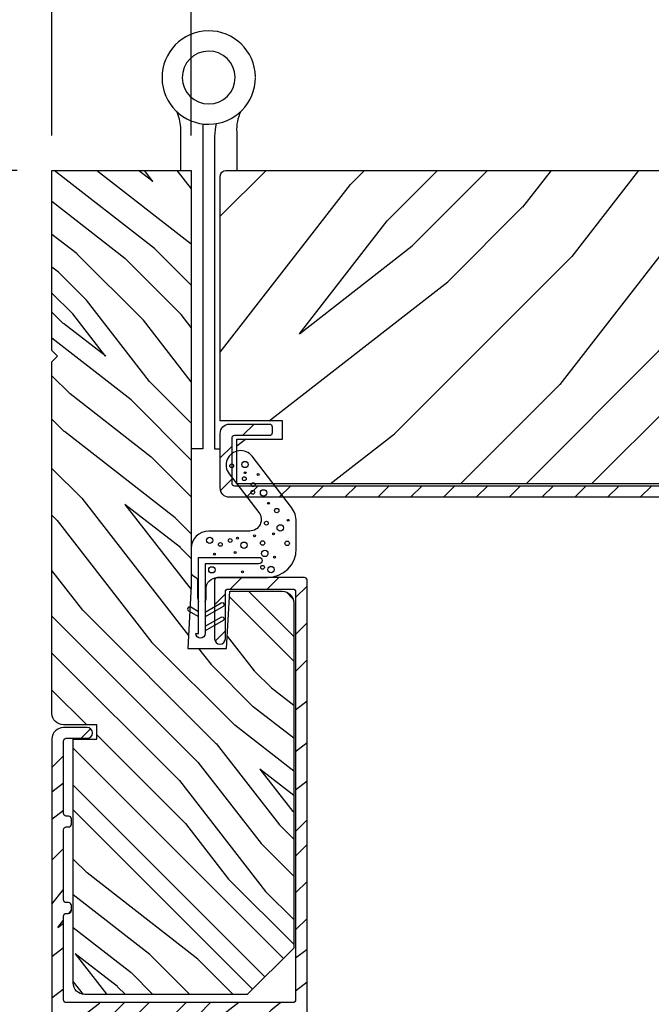
# Model space of a CAD drawing. Extents: x 0 to 169, y 0 to 209.
# Drawn here: x 11 to 14, y 171 to 177 of the extents above; entities that cross this region are included whole.
import ezdxf

# ---------------------------------------------------------------- set-up
doc = ezdxf.new("R2010")
doc.units = 0
doc.header["$LTSCALE"] = 6
doc.header["$MEASUREMENT"] = 0
doc.layers.get('0').update_dxf_attribs({"linetype": 'CONTINUOUS'})
doc.layers.get('Defpoints').update_dxf_attribs({"linetype": 'CONTINUOUS', "lineweight": 5})
doc.layers.add('A-ANNO-DIMS', color=3, linetype='CONTINUOUS')
doc.layers.add('A-DETL-CUT', color=6, linetype='CONTINUOUS')
doc.styles.add('SIMPLEX', font='SIMPLEX.shx', dxfattribs={"width": 0.75})
doc.dimstyles.new('Andersen Section', dxfattribs={"dimscale": 2.5, "dimtxt": 0.09375, "dimasz": 0.046875, "dimexe": 0.03125, "dimexo": 0.0625, "dimgap": 0.03125, "dimtad": 1, "dimdec": 5, "dimzin": 3, "dimdsep": 46, "dimlunit": 4, "dimtxsty": 'SIMPLEX', "dimblk": 'DOT', "dimcen": 0, "dimclrd": 256, "dimclre": 256, "dimadec": 0, "dimazin": 0, "dimtfac": 1, "dimtdec": 5, "dimtmove": 0, "dimatfit": 0, "dimldrblk": 'DOT', "dimfxl": 0, "dimfrac": 2, "dimtolj": 1, "dimtzin": 4, "dimlwd": -1, "dimlwe": -1, "dimarcsym": 0})

# ---------------------------------------------------------------- blocks, each defined once
blk = doc.blocks.new('_DOT')
at = {"color": 0, "linetype": 'ByBlock'}
blk.add_line((-0.5, 0), (-1, 0), dxfattribs=at)
at = {"color": 0, "linetype": 'ByBlock', "const_width": 0.5}
blk.add_lwpolyline([(-0.25, 0, 1), (0.25, 0, 1)], format="xyb", close=True, dxfattribs=at)
blk = doc.blocks.new('*D415')
at = {"layer": 'A-ANNO-DIMS', "transparency": 16777216}
for p, q in [((10.9712, 175.7345), (8.7067, 175.7345)), ((8.8005, 169.3121), (8.8005, 175.5938)), ((9.4912, 169.1715), (8.7067, 169.1715))]:
    blk.add_line(p, q, dxfattribs=at)
at = {"layer": 'Defpoints', "color": 0, "transparency": 16777216}
for p in [(8.8005, 175.7345), (11.1587, 175.7345), (9.6787, 169.1715)]:
    blk.add_point(p, dxfattribs=at)
at = {"layer": 'A-ANNO-DIMS', "transparency": 16777216, "xscale": 0.140625, "yscale": 0.140625, "zscale": 0.140625}
for p, rotation in [((8.8005, 175.7345), 90), ((8.8005, 169.1715), 270)]:
    blk.add_blockref('_DOT', p, dxfattribs=dict(at, rotation=rotation))
at = {"layer": 'A-ANNO-DIMS', "color": 0, "transparency": 16777216, "insert": (8.4925, 172.453), "char_height": 0.28125, "attachment_point": 5, "rotation": 90, "style": 'SIMPLEX'}
blk.add_mtext('\\A1;6 9/16"', dxfattribs=at)
blk = doc.blocks.new('*D417')
at = {"layer": 'A-ANNO-DIMS', "transparency": 16777216}
for p, q in [((10.9712, 175.7345), (8.0549, 175.7345)), ((8.1486, 168.2501), (8.1486, 175.5938)), ((11.1442, 168.1095), (8.0549, 168.1095))]:
    blk.add_line(p, q, dxfattribs=at)
at = {"layer": 'Defpoints', "color": 0, "transparency": 16777216}
for p in [(8.1486, 175.7345), (11.1587, 175.7345), (11.3317, 168.1095)]:
    blk.add_point(p, dxfattribs=at)
at = {"layer": 'A-ANNO-DIMS', "transparency": 16777216, "xscale": 0.140625, "yscale": 0.140625, "zscale": 0.140625}
for p, rotation in [((8.1486, 175.7345), 90), ((8.1486, 168.1095), 270)]:
    blk.add_blockref('_DOT', p, dxfattribs=dict(at, rotation=rotation))
at = {"layer": 'A-ANNO-DIMS', "color": 0, "transparency": 16777216, "insert": (7.8406, 171.922), "char_height": 0.28125, "attachment_point": 5, "rotation": 90, "style": 'SIMPLEX'}
blk.add_mtext('\\A1;7 5/8"', dxfattribs=at)
blk = doc.blocks.new('*D420')
at = {"layer": 'A-ANNO-DIMS', "transparency": 16777216}
for p, q in [((11.1587, 175.922), (11.1587, 176.862)), ((11.9087, 175.922), (11.9087, 176.862)), ((11.0181, 176.7682), (9.2193, 176.7682)), ((11.9087, 176.7682), (11.1587, 176.7682)), ((12.0494, 176.7682), (12.19, 176.7682))]:
    blk.add_line(p, q, dxfattribs=at)
at = {"layer": 'Defpoints', "color": 0, "transparency": 16777216}
for p in [(11.9087, 176.7682), (11.1587, 175.7345), (11.9087, 175.7345)]:
    blk.add_point(p, dxfattribs=at)
at = {"layer": 'A-ANNO-DIMS', "transparency": 16777216, "xscale": 0.140625, "yscale": 0.140625, "zscale": 0.140625}
blk.add_blockref('_DOT', (11.1587, 176.7682), dxfattribs=at)
at = {"layer": 'A-ANNO-DIMS', "transparency": 16777216, "xscale": 0.140625, "yscale": 0.140625, "zscale": 0.140625, "rotation": 180}
blk.add_blockref('_DOT', (11.9087, 176.7682), dxfattribs=at)
at = {"layer": 'A-ANNO-DIMS', "color": 0, "transparency": 16777216, "insert": (9.6646, 177.0763), "char_height": 0.28125, "attachment_point": 5, "style": 'SIMPLEX'}
blk.add_mtext('\\A1;3/4"', dxfattribs=at)
blk = doc.blocks.new('*D429')
at = {"layer": 'A-ANNO-DIMS', "transparency": 16777216}
for p, q in [((16.7525, 174.0305), (16.7525, 165.6575)), ((11.1587, 167.973), (11.1587, 165.6575)), ((11.2994, 165.7513), (16.6119, 165.7513))]:
    blk.add_line(p, q, dxfattribs=at)
at = {"layer": 'Defpoints', "color": 0, "transparency": 16777216}
for p in [(16.7525, 174.218), (11.1587, 168.1605), (16.7525, 165.7513)]:
    blk.add_point(p, dxfattribs=at)
at = {"layer": 'A-ANNO-DIMS', "transparency": 16777216, "xscale": 0.140625, "yscale": 0.140625, "zscale": 0.140625, "rotation": 180}
blk.add_blockref('_DOT', (11.1587, 165.7513), dxfattribs=at)
at = {"layer": 'A-ANNO-DIMS', "transparency": 16777216, "xscale": 0.140625, "yscale": 0.140625, "zscale": 0.140625}
blk.add_blockref('_DOT', (16.7525, 165.7513), dxfattribs=at)
at = {"layer": 'A-ANNO-DIMS', "color": 0, "transparency": 16777216, "insert": (13.9556, 166.0593), "char_height": 0.28125, "attachment_point": 5, "style": 'SIMPLEX'}
blk.add_mtext('\\A1;5 19/32"', dxfattribs=at)

msp = doc.modelspace()

# ---------------------------------------------------------------- hatches: boundary and pattern name
at = {"layer": 'A-DETL-CUT'}
h = msp.add_hatch(dxfattribs=at)
h.set_pattern_fill('PGRAIN', color=256, scale=0.046875, angle=135, style=0)
h.set_pattern_definition([(135, (49.037, 166.0776), (-0.99437, -0.99437), [0.75, -4.875]), (135, (48.9376, 165.9781), (-0.99437, -0.99437), [1.07214, -4.55286]), (135, (48.8381, 165.8787), (-0.99437, -0.99437), [1.36628, -4.25872]), (135, (48.7387, 165.7793), (-0.99437, -0.99437), [1.36628, -4.25872]), (135, (48.6392, 165.6798), (-0.99437, -0.99437), [1.07214, -4.55286]), (135, (48.5398, 165.5804), (-0.99437, -0.99437), [0.75, -4.875]), (135, (48.4404, 165.481), (-0.99437, -0.99437), [0.98654, -4.63846]), (135, (48.341, 165.3815), (-0.99437, -0.99437), [4.01836, -1.60664]), (135, (48.2415, 165.2821), (-0.99437, -0.99437), [3.69622, -1.92878]), (135, (48.142, 165.1826), (-0.99437, -0.99437), [0.58051, -5.04449]), (135, (48.0426, 167.2045), (-0.99437, -0.99437), [0.42878, -5.19622]), (135, (47.8391, 167.1738), (-0.99437, -0.99437), [0.50647, -5.11853]), (135, (47.532, 167.282), (-0.99437, -0.99437), [0.21334, -5.41166]), (135, (47.3354, 167.0854), (-0.99437, -0.99437), [0.21334, -5.41166]), (135, (47.4435, 166.7783), (-0.99437, -0.99437), [0.50647, -5.11853]), (135, (47.4129, 166.5748), (-0.99437, -0.99437), [0.42878, -5.19622]), (135, (47.4445, 166.4106), (-0.99437, -0.99437), [0.755, -4.87]), (135, (47.4996, 165.8914), (-0.99437, -0.99437), [2.60699, -3.01801]), (135, (47.1428, 167.9718), (-0.99437, -0.99437), [0.13372, -5.49128]), (135, (47.0434, 167.8723), (-0.99437, -0.99437), [0.32162, -5.30338]), (135, (46.944, 167.7729), (-0.99437, -0.99437), [0.63087, -4.99413]), (135, (46.8445, 167.6734), (-0.99437, -0.99437), [1.01744, -4.60756]), (135, (46.745, 167.574), (-0.99437, -0.99437), [1.33959, -4.28541]), (135, (46.6456, 167.4746), (-0.99437, -0.99437), [1.63372, -3.99128]), (135, (46.6786, 167.2427), (-0.99437, -0.99437), [1.82096, -3.80404]), (135, (46.1199, 168.9947), (-0.99437, -0.99437), [0.3746, -5.2504]), (135, (45.9879, 168.8746), (-0.99437, -0.99437), [0.66697, -4.95803]), (135, (45.661, 168.9895), (-0.99437, -0.99437), [0.42878, -5.19622]), (135, (45.4575, 168.9588), (-0.99437, -0.99437), [0.50647, -5.11853]), (135, (45.1504, 169.067), (-0.99437, -0.99437), [0.21334, -5.41166]), (135, (44.9538, 168.8704), (-0.99437, -0.99437), [0.21334, -5.41166]), (135, (45.062, 168.5633), (-0.99437, -0.99437), [0.50647, -5.11853]), (135, (45.0312, 168.3597), (-0.99437, -0.99437), [0.42878, -5.19622]), (142.125, (47.7726, 166.7454), (-3.977476, 3.977476), [0.55386, -10.78369]), (142.125, (47.8811, 166.43795), (-3.977476, 3.977476), [0.55436, -10.78319]), (142.125, (48.0095, 166.1107), (-3.977476, 3.977476), [0.75584, -10.58171]), (142.125, (47.7428, 166.17855), (-3.977476, 3.977476), [0.37792, -10.95963]), (142.125, (47.7394, 167.5077), (-3.977476, 3.977476), [0.75584, -10.58171]), (142.125, (47.48096, 167.532), (-3.977476, 3.977476), [0.55436, -10.78319]), (142.125, (47.3811, 167.43285), (-3.977476, 3.977476), [0.55386, -10.78369]), (142.125, (45.391, 168.53035), (-3.977476, 3.977476), [0.55386, -10.78369]), (142.125, (45.4995, 168.2229), (-3.977476, 3.977476), [0.55436, -10.78319]), (142.125, (45.6279, 167.8957), (-3.977476, 3.977476), [0.75584, -10.58171]), (142.125, (45.65614, 167.73486), (-3.977476, 3.977476), [0.37792, -10.95963]), (142.125, (45.507, 169.707), (-3.977476, 3.977476), [0.56688, -10.77067]), (142.125, (45.855, 169.25956), (-3.977476, 3.977476), [1.13375, -10.2038]), (142.125, (45.5163, 169.34624), (-3.977476, 3.977476), [0.8306, -10.50695]), (142.125, (45.3578, 169.2927), (-3.977476, 3.977476), [0.75584, -10.58171]), (142.125, (45.09936, 169.31696), (-3.977476, 3.977476), [0.55436, -10.78319]), (142.125, (44.9995, 169.2178), (-3.977476, 3.977476), [0.55386, -10.78369]), (307.875, (46.8445, 167.67345), (3.977476, -3.977476), [0.55386, -10.78369]), (127.875, (48.50666, 166.6079), (-3.977476, 3.977476), [0.75584, -10.58171]), (127.875, (48.1794, 166.73626), (-3.977476, 3.977476), [0.55436, -10.78319]), (127.875, (47.872, 166.8448), (-3.977476, 3.977476), [0.55386, -10.78369]), (307.875, (46.74506, 167.574), (3.977476, -3.977476), [0.55436, -10.78319]), (307.875, (46.6456, 167.4746), (3.977476, -3.977476), [0.75584, -10.58171]), (307.875, (46.6786, 167.24274), (3.977476, -3.977476), [0.37792, -10.95963]), (127.875, (47.7316, 165.5931), (-3.977476, 3.977476), [0.37792, -10.95963]), (307.875, (46.3522, 168.96125), (3.977476, -3.977476), [1.13375, -10.2038]), (307.875, (46.1199, 168.9947), (3.977476, -3.977476), [1.13375, -10.2038]), (307.875, (45.9879, 168.8746), (3.977476, -3.977476), [0.8306, -10.50695]), (127.875, (46.12506, 168.3929), (-3.977476, 3.977476), [0.75584, -10.58171]), (127.875, (45.7978, 168.52124), (-3.977476, 3.977476), [0.55436, -10.78319]), (127.875, (45.4904, 168.6298), (-3.977476, 3.977476), [0.55386, -10.78369]), (307.875, (44.4629, 169.4584), (3.977476, -3.977476), [0.55386, -10.7837]), (307.875, (44.36346, 169.359), (3.977476, -3.977476), [0.55436, -10.78319]), (307.875, (44.264, 169.25956), (3.977476, -3.977476), [0.75584, -10.58171]), (307.875, (44.1646, 169.1601), (3.977476, -3.977476), [0.56688, -10.77067]), (135, (47.4582, 167.2082), (-0.99437, -0.99437), [0.21334, -5.41166]), (135, (47.4075, 167.1575), (-0.99437, -0.99437), [0.21334, -5.41166]), (135, (45.0766, 168.9932), (-0.99437, -0.99437), [0.21334, -5.41166]), (135, (45.0259, 168.9425), (-0.99437, -0.99437), [0.21334, -5.41166]), (127.875, (47.6355, 166.9802), (-3.977476, 3.977476), [0.28882, -11.04873]), (142.125, (47.6355, 166.9802), (-3.977476, 3.977476), [0.28882, -11.04873]), (307.875, (47.07934, 167.53636), (3.977476, -3.977476), [0.28882, -11.04873]), (142.125, (47.3073, 167.35904), (-3.977476, 3.977476), [0.28882, -11.04873]), (127.875, (45.2539, 168.7652), (-3.977476, 3.977476), [0.28882, -11.04873]), (142.125, (45.2539, 168.7652), (-3.977476, 3.977476), [0.28882, -11.04873]), (307.875, (44.6977, 169.32135), (3.977476, -3.977476), [0.28882, -11.04873]), (142.125, (44.9257, 169.144), (-3.977476, 3.977476), [0.28882, -11.04873])])
h.paths.add_polyline_path([(11.158733, 175.734454), (11.158733, 174.764454), (11.188733, 174.734454), (11.158733, 174.704454), (11.158733, 172.810716, 0.41421356), (11.220733, 172.748716), (11.399818, 172.748716), (11.399818, 172.671206), (11.273383, 172.671206), (11.273383, 171.358954, 0.41421356), (11.335383, 171.296954), (12.210733, 171.296954), (12.460733, 171.546954), (12.460733, 173.406506, 0.41421356), (12.398733, 173.468506), (12.116983, 173.468506), (12.09926, 173.160338), (11.890975, 173.160338), (11.901403, 173.359325), (11.894966, 173.362971, -0.85838552), (11.902655, 173.383206), (11.908733, 173.499182), (11.908733, 175.734454)])
h = msp.add_hatch(dxfattribs=at)
h.set_pattern_fill('PGRAIN', color=256, scale=0.125, angle=135, style=0)
h.set_pattern_definition([(45, (8.7477, 172.4414), (2.6517, -2.6517), [2, -13]), (45, (9.013, 172.1762), (2.6517, -2.6517), [2.859, -12.141]), (45, (9.278, 171.911), (2.6517, -2.6517), [3.6434, -11.3566]), (45, (9.5432, 171.646), (2.6517, -2.6517), [3.6434, -11.3566]), (45, (9.8084, 171.3807), (2.6517, -2.6517), [2.859, -12.141]), (45, (10.0735, 171.1155), (2.6517, -2.6517), [2, -13]), (45, (10.3387, 170.8504), (2.6517, -2.6517), [2.6308, -12.3692]), (45, (10.604, 170.5852), (2.6517, -2.6517), [10.7156, -4.2844]), (45, (10.869, 170.32), (2.6517, -2.6517), [9.8566, -5.1434]), (45, (11.1342, 170.055), (2.6517, -2.6517), [1.548, -13.452]), (45, (11.3994, 175.4466), (2.6517, -2.6517), [1.1434, -13.8566]), (45, (11.942, 175.3648), (2.6517, -2.6517), [1.3506, -13.6494]), (45, (12.761, 175.653), (2.6517, -2.6517), [0.569, -14.431]), (45, (13.2853, 175.129), (2.6517, -2.6517), [0.569, -14.431]), (45, (12.997, 174.31), (2.6517, -2.6517), [1.3506, -13.6494]), (45, (13.0788, 173.7672), (2.6517, -2.6517), [1.1434, -13.8566]), (45, (12.9945, 173.3293), (2.6517, -2.6517), [2.0133, -12.9867]), (45, (12.8476, 171.945), (2.6517, -2.6517), [6.952, -8.048]), (45, (13.799, 177.4925), (2.6517, -2.6517), [0.3566, -14.6434]), (45, (14.064, 177.2274), (2.6517, -2.6517), [0.8576, -14.1424]), (45, (14.3292, 176.9622), (2.6517, -2.6517), [1.6823, -13.3177]), (45, (14.5944, 176.697), (2.6517, -2.6517), [2.7132, -12.2868]), (45, (14.8595, 176.432), (2.6517, -2.6517), [3.5722, -11.4278]), (45, (15.1247, 176.1667), (2.6517, -2.6517), [4.3566, -10.6434]), (45, (15.0368, 175.5485), (2.6517, -2.6517), [4.856, -10.144]), (45, (16.5266, 180.2203), (2.6517, -2.6517), [0.999, -14.001]), (45, (16.8786, 179.9), (2.6517, -2.6517), [1.7786, -13.2214]), (45, (17.7503, 180.2065), (2.6517, -2.6517), [1.1434, -13.8566]), (45, (18.293, 180.1247), (2.6517, -2.6517), [1.3506, -13.6494]), (45, (19.112, 180.413), (2.6517, -2.6517), [0.569, -14.431]), (45, (19.6363, 179.889), (2.6517, -2.6517), [0.569, -14.431]), (45, (19.348, 179.07), (2.6517, -2.6517), [1.3506, -13.6494]), (45, (19.4297, 178.527), (2.6517, -2.6517), [1.1434, -13.8566]), (37.875, (12.1195, 174.2221), (10.6066, 10.6066), [1.477, -28.7565]), (37.875, (11.83, 173.4024), (10.6066, 10.6066), [1.4783, -28.7552]), (37.875, (11.4878, 172.5298), (10.6066, 10.6066), [2.0156, -28.2179]), (37.875, (12.199, 172.7106), (10.6066, 10.6066), [1.0078, -29.2257]), (37.875, (12.2079, 176.255), (10.6066, 10.6066), [2.0156, -28.2179]), (37.875, (12.8971, 176.3198), (10.6066, 10.6066), [1.4783, -28.7552]), (37.875, (13.1634, 176.0554), (10.6066, 10.6066), [1.477, -28.7565]), (37.875, (18.4704, 178.9821), (10.6066, 10.6066), [1.477, -28.7565]), (37.875, (18.181, 178.1623), (10.6066, 10.6066), [1.4783, -28.7552]), (37.875, (17.8387, 177.2897), (10.6066, 10.6066), [2.0156, -28.2179]), (37.875, (17.7633, 176.8608), (10.6066, 10.6066), [1.0078, -29.2257]), (37.875, (18.161, 182.1199), (10.6066, 10.6066), [1.5117, -28.7218]), (37.875, (17.233, 180.9266), (10.6066, 10.6066), [3.0233, -27.2101]), (37.875, (18.1363, 181.1578), (10.6066, 10.6066), [2.215, -28.0185]), (37.875, (18.5588, 181.015), (10.6066, 10.6066), [2.0156, -28.2179]), (37.875, (19.248, 181.0797), (10.6066, 10.6066), [1.4783, -28.7552]), (37.875, (19.5143, 180.8154), (10.6066, 10.6066), [1.477, -28.7565]), (232.125, (14.5944, 176.697), (-10.6066, -10.6066), [1.477, -28.7565]), (52.125, (10.162, 173.8556), (10.6066, 10.6066), [2.0156, -28.2179]), (52.125, (11.0345, 174.1979), (10.6066, 10.6066), [1.4783, -28.7552]), (52.125, (11.8543, 174.4873), (10.6066, 10.6066), [1.477, -28.7565]), (232.125, (14.8595, 176.4319), (-10.6066, -10.6066), [1.4783, -28.7552]), (232.125, (15.1247, 176.1667), (-10.6066, -10.6066), [2.0156, -28.2179]), (232.125, (15.0368, 175.5485), (-10.6066, -10.6066), [1.0078, -29.2257]), (52.125, (12.2288, 171.1495), (10.6066, 10.6066), [1.0078, -29.2257]), (232.125, (15.9072, 180.1312), (-10.6066, -10.6066), [3.0233, -27.2101]), (232.125, (16.5266, 180.2203), (-10.6066, -10.6066), [3.0233, -27.2101]), (232.125, (16.8786, 179.9001), (-10.6066, -10.6066), [2.215, -28.0185]), (52.125, (16.5129, 178.6155), (10.6066, 10.6066), [2.0156, -28.2179]), (52.125, (17.3855, 178.9578), (10.6066, 10.6066), [1.4783, -28.7552]), (52.125, (18.2053, 179.2473), (10.6066, 10.6066), [1.477, -28.7565]), (232.125, (20.9453, 181.457), (-10.6066, -10.6066), [1.477, -28.7565]), (232.125, (21.2105, 181.1918), (-10.6066, -10.6066), [1.4783, -28.7552]), (232.125, (21.4756, 180.9266), (-10.6066, -10.6066), [2.0156, -28.2179]), (232.125, (21.7408, 180.6615), (-10.6066, -10.6066), [1.5117, -28.7218]), (45, (12.958, 175.4563), (2.6517, -2.6517), [0.569, -14.431]), (45, (13.093, 175.3212), (2.6517, -2.6517), [0.569, -14.431]), (45, (19.309, 180.2163), (2.6517, -2.6517), [0.569, -14.431]), (45, (19.444, 180.0812), (2.6517, -2.6517), [0.569, -14.431]), (52.125, (12.485, 174.8484), (10.6066, 10.6066), [0.7702, -29.4633]), (37.875, (12.485, 174.8484), (10.6066, 10.6066), [0.7702, -29.4633]), (232.125, (13.9681, 176.3315), (-10.6066, -10.6066), [0.7702, -29.4633]), (37.875, (13.3602, 175.8586), (10.6066, 10.6066), [0.7702, -29.4633]), (52.125, (18.836, 179.6083), (10.6066, 10.6066), [0.7702, -29.4633]), (37.875, (18.836, 179.6083), (10.6066, 10.6066), [0.7702, -29.4633]), (232.125, (20.319, 181.0914), (-10.6066, -10.6066), [0.7702, -29.4633]), (37.875, (19.7111, 180.6186), (10.6066, 10.6066), [0.7702, -29.4633])])
h.paths.add_polyline_path([(12.064983, 175.703454, -0.41421356), (12.095983, 175.734454), (16.096483, 175.734454, -0.41421356), (16.127483, 175.703454), (16.127483, 174.385954), (15.792483, 174.385954), (15.792483, 174.286954), (16.037483, 174.286954), (16.037483, 174.046954), (12.154983, 174.046954), (12.154983, 174.286954), (12.399983, 174.286954), (12.399983, 174.385954), (12.064983, 174.385954)])
h = msp.add_hatch(dxfattribs=at)
h.set_pattern_fill('ANSI31', color=256, style=0)
h.set_pattern_definition([(45, (9.40057, 172.58267), (-0.0883883, 0.0883883), [])])
edge = h.paths.add_edge_path()
edge.add_ellipse((16.475505, 174.046226), major_axis=(-0.010607, 0.010607), ratio=1, start_angle=-17.241459, end_angle=72.758541, ccw=False)
edge.add_line((16.468519, 174.0595), (16.744469, 174.204737))
edge.add_ellipse((16.737483, 174.21801), major_axis=(-0.010607, 0.010607), ratio=1, start_angle=162.758541, end_angle=225)
edge.add_line((16.752483, 174.21801), (16.752483, 174.271954))
edge.add_ellipse((16.737483, 174.271954), major_axis=(0.010607, 0.010607), ratio=1, start_angle=315, end_angle=405)
edge.add_line((16.737483, 174.286954), (16.727354, 174.286954))
edge.add_ellipse((16.721711, 174.317454), major_axis=(-0.021933, 0.021933), ratio=1, start_angle=133.064325, end_angle=145.482806, ccw=False)
edge.add_line((16.720663, 174.286454), (16.382874, 174.286454))
edge.add_line((16.382874, 174.286454), (16.133023, 174.286454))
edge.add_line((16.133023, 174.286454), (16.133023, 174.290314))
edge.add_ellipse((16.142483, 174.301954), major_axis=(0.010607, 0.010607), ratio=1, start_angle=135, end_angle=185.901099, ccw=False)
edge.add_line((16.127483, 174.301954), (16.127483, 174.318454))
edge.add_ellipse((16.077483, 174.318454), major_axis=(0.035355, 0.035355), ratio=1, start_angle=315, end_angle=405)
edge.add_line((16.077483, 174.368454), (15.862483, 174.368454))
edge.add_ellipse((15.862483, 174.353454), major_axis=(-0.010607, 0.010607), ratio=1, start_angle=-45, end_angle=45)
edge.add_line((15.847483, 174.353454), (15.847483, 174.321454))
edge.add_ellipse((15.862483, 174.321454), major_axis=(0.010607, 0.010607), ratio=1, start_angle=135, end_angle=225)
edge.add_line((15.862483, 174.306454), (16.050483, 174.306454))
edge.add_ellipse((16.050483, 174.291454), major_axis=(0.010607, 0.010607), ratio=1, start_angle=315, end_angle=405, ccw=False)
edge.add_line((16.065483, 174.291454), (16.065483, 174.239954))
edge.add_ellipse((16.080483, 174.239954), major_axis=(0.010607, 0.010607), ratio=1, start_angle=135, end_angle=225)
edge.add_line((16.080483, 174.224954), (16.589057, 174.224954))
edge.add_ellipse((16.589057, 174.209954), major_axis=(-0.010607, 0.010607), ratio=1, start_angle=162.758541, end_angle=315, ccw=False)
edge.add_line((16.596043, 174.196681), (16.406519, 174.096931))
edge.add_ellipse((16.413505, 174.083657), major_axis=(0.010607, 0.010607), ratio=1, start_angle=72.758541, end_angle=135)
edge.add_line((16.398505, 174.083657), (16.398505, 174.051454))
edge.add_ellipse((16.383505, 174.051454), major_axis=(-0.010607, 0.010607), ratio=1, start_angle=135, end_angle=225, ccw=False)
edge.add_line((16.383505, 174.036454), (12.141983, 174.036454))
edge.add_ellipse((12.141983, 174.051454), major_axis=(0.010607, 0.010607), ratio=1, start_angle=135, end_angle=225, ccw=False)
edge.add_line((12.126983, 174.051454), (12.126983, 174.291454))
edge.add_ellipse((12.141983, 174.291454), major_axis=(-0.010607, 0.010607), ratio=1, start_angle=-45, end_angle=45, ccw=False)
edge.add_line((12.141983, 174.306454), (12.329983, 174.306454))
edge.add_ellipse((12.329983, 174.321454), major_axis=(-0.010607, 0.010607), ratio=1, start_angle=135, end_angle=225)
edge.add_line((12.344983, 174.321454), (12.344983, 174.353454))
edge.add_ellipse((12.329983, 174.353454), major_axis=(0.010607, 0.010607), ratio=1, start_angle=315, end_angle=405)
edge.add_line((12.329983, 174.368454), (12.114983, 174.368454))
edge.add_ellipse((12.114983, 174.318454), major_axis=(-0.035355, 0.035355), ratio=1, start_angle=-45, end_angle=45)
edge.add_line((12.064983, 174.318454), (12.064983, 174.024454))
edge.add_ellipse((12.114983, 174.024454), major_axis=(0.035355, 0.035355), ratio=1, start_angle=135, end_angle=225)
edge.add_line((12.114983, 173.974454), (16.471483, 173.974454))
edge.add_ellipse((16.471483, 173.989454), major_axis=(-0.010607, 0.010607), ratio=1, start_angle=135, end_angle=252.758541)
edge.add_line((16.484757, 173.996441), (16.462231, 174.03924))
h = msp.add_hatch(dxfattribs=at)
h.set_pattern_fill('PGRAIN', color=256, scale=0.046875, angle=405, style=0)
h.set_pattern_definition([(45, (54.037, 166.2764), (-0.99437, 0.99437), [0.75, -4.875]), (45, (53.9376, 166.3759), (-0.99437, 0.99437), [1.07214, -4.55286]), (45, (53.8381, 166.4753), (-0.99437, 0.99437), [1.36628, -4.25872]), (45, (53.7387, 166.5748), (-0.99437, 0.99437), [1.36628, -4.25872]), (45, (53.6392, 166.6742), (-0.99437, 0.99437), [1.07214, -4.55286]), (45, (53.5398, 166.7736), (-0.99437, 0.99437), [0.75, -4.875]), (45, (53.4404, 166.8731), (-0.99437, 0.99437), [0.98654, -4.63846]), (45, (53.341, 166.9725), (-0.99437, 0.99437), [4.01836, -1.60664]), (45, (53.2415, 167.072), (-0.99437, 0.99437), [3.69622, -1.92878]), (45, (53.142, 167.1714), (-0.99437, 0.99437), [0.58051, -5.04449]), (45, (55.164, 167.2708), (-0.99437, 0.99437), [0.42878, -5.19622]), (45, (55.1333, 167.4744), (-0.99437, 0.99437), [0.50647, -5.11853]), (45, (55.2414, 167.7815), (-0.99437, 0.99437), [0.21334, -5.41166]), (45, (55.0448, 167.978), (-0.99437, 0.99437), [0.21334, -5.41166]), (45, (54.7377, 167.8699), (-0.99437, 0.99437), [0.50647, -5.11853]), (45, (54.5342, 167.9006), (-0.99437, 0.99437), [0.42878, -5.19622]), (45, (54.37, 167.869), (-0.99437, 0.99437), [0.755, -4.87]), (45, (53.8509, 167.8139), (-0.99437, 0.99437), [2.60699, -3.01801]), (45, (55.9312, 168.1706), (-0.99437, 0.99437), [0.13372, -5.49128]), (45, (55.8317, 168.27), (-0.99437, 0.99437), [0.32162, -5.30338]), (45, (55.7323, 168.3695), (-0.99437, 0.99437), [0.63087, -4.99413]), (45, (55.6329, 168.469), (-0.99437, 0.99437), [1.01744, -4.60756]), (45, (55.5334, 168.5684), (-0.99437, 0.99437), [1.33959, -4.28541]), (45, (55.434, 168.6678), (-0.99437, 0.99437), [1.63372, -3.99128]), (45, (55.2022, 168.6349), (-0.99437, 0.99437), [1.82096, -3.80404]), (45, (56.9541, 169.1935), (-0.99437, 0.99437), [0.3746, -5.2504]), (45, (56.834, 169.3255), (-0.99437, 0.99437), [0.66697, -4.95803]), (45, (56.9489, 169.6524), (-0.99437, 0.99437), [0.42878, -5.19622]), (45, (56.9182, 169.856), (-0.99437, 0.99437), [0.50647, -5.11853]), (45, (57.0264, 170.163), (-0.99437, 0.99437), [0.21334, -5.41166]), (45, (56.8298, 170.3597), (-0.99437, 0.99437), [0.21334, -5.41166]), (45, (56.5227, 170.2515), (-0.99437, 0.99437), [0.50647, -5.11853]), (45, (56.3192, 170.2822), (-0.99437, 0.99437), [0.42878, -5.19622]), (52.125, (54.7048, 167.54086), (3.977476, 3.977476), [0.55386, -10.78369]), (52.125, (54.39736, 167.4323), (3.977476, 3.977476), [0.55436, -10.78319]), (52.125, (54.07014, 167.30396), (3.977476, 3.977476), [0.75584, -10.58171]), (52.125, (54.13796, 167.57066), (3.977476, 3.977476), [0.37792, -10.95963]), (52.125, (55.4671, 167.574), (3.977476, 3.977476), [0.75584, -10.58171]), (52.125, (55.4914, 167.8325), (3.977476, 3.977476), [0.55436, -10.78319]), (52.125, (55.39226, 167.9323), (3.977476, 3.977476), [0.55386, -10.78369]), (52.125, (56.4898, 169.9225), (3.977476, 3.977476), [0.55386, -10.78369]), (52.125, (56.18234, 169.8139), (3.977476, 3.977476), [0.55436, -10.78319]), (52.125, (55.8551, 169.6856), (3.977476, 3.977476), [0.75584, -10.58171]), (52.125, (55.6943, 169.6573), (3.977476, 3.977476), [0.37792, -10.95963]), (52.125, (57.66644, 169.80646), (3.977476, 3.977476), [0.56688, -10.77067]), (52.125, (57.219, 169.4584), (3.977476, 3.977476), [1.13375, -10.2038]), (52.125, (57.30565, 169.79716), (3.977476, 3.977476), [0.8306, -10.50695]), (52.125, (57.2521, 169.9556), (3.977476, 3.977476), [0.75584, -10.58171]), (52.125, (57.2764, 170.2141), (3.977476, 3.977476), [0.55436, -10.78319]), (52.125, (57.17724, 170.3139), (3.977476, 3.977476), [0.55386, -10.78369]), (217.875, (55.63286, 168.46894), (-3.977476, -3.977476), [0.55386, -10.78369]), (37.875, (54.5673, 166.8068), (3.977476, 3.977476), [0.75584, -10.58171]), (37.875, (54.6957, 167.134), (3.977476, 3.977476), [0.55436, -10.78319]), (37.875, (54.8042, 167.4414), (3.977476, 3.977476), [0.55386, -10.78369]), (217.875, (55.5334, 168.5684), (-3.977476, -3.977476), [0.55436, -10.78319]), (217.875, (55.434, 168.6678), (-3.977476, -3.977476), [0.75584, -10.58171]), (217.875, (55.20215, 168.63486), (-3.977476, -3.977476), [0.37792, -10.95963]), (37.875, (53.55254, 167.5819), (3.977476, 3.977476), [0.37792, -10.95963]), (217.875, (56.92066, 168.96125), (-3.977476, -3.977476), [1.13375, -10.2038]), (217.875, (56.9541, 169.19354), (-3.977476, -3.977476), [1.13375, -10.2038]), (217.875, (56.834, 169.32554), (-3.977476, -3.977476), [0.8306, -10.50695]), (37.875, (56.3523, 169.1884), (3.977476, 3.977476), [0.75584, -10.58171]), (37.875, (56.48065, 169.5156), (3.977476, 3.977476), [0.55436, -10.78319]), (37.875, (56.5892, 169.823), (3.977476, 3.977476), [0.55386, -10.78369]), (217.875, (57.41784, 170.85055), (-3.977476, -3.977476), [0.55386, -10.78369]), (217.875, (57.3184, 170.95), (-3.977476, -3.977476), [0.55436, -10.78319]), (217.875, (57.219, 171.0494), (-3.977476, -3.977476), [0.75584, -10.58171]), (217.875, (57.1195, 171.14886), (-3.977476, -3.977476), [0.56688, -10.77067]), (45, (55.1676, 167.8553), (-0.99437, 0.99437), [0.21334, -5.41166]), (45, (55.117, 167.906), (-0.99437, 0.99437), [0.21334, -5.41166]), (45, (56.9526, 170.2369), (-0.99437, 0.99437), [0.21334, -5.41166]), (45, (56.9019, 170.2875), (-0.99437, 0.99437), [0.21334, -5.41166]), (37.875, (54.9396, 167.67795), (3.977476, 3.977476), [0.28882, -11.04873]), (52.125, (54.9396, 167.67795), (3.977476, 3.977476), [0.28882, -11.04873]), (217.875, (55.4958, 168.2341), (-3.977476, -3.977476), [0.28882, -11.04873]), (52.125, (55.31846, 168.0061), (3.977476, 3.977476), [0.28882, -11.04873]), (37.875, (56.7246, 170.05955), (3.977476, 3.977476), [0.28882, -11.04873]), (52.125, (56.7246, 170.05955), (3.977476, 3.977476), [0.28882, -11.04873]), (217.875, (57.28076, 170.6157), (-3.977476, -3.977476), [0.28882, -11.04873]), (52.125, (57.10344, 170.3877), (3.977476, 3.977476), [0.28882, -11.04873])])
h.paths.add_polyline_path([(11.220735, 171.253284), (11.220735, 171.733515), (11.248383, 171.733515, 1.20279059), (11.242998, 171.762515, 1.20279059), (11.248383, 171.791515), (11.220735, 171.791515), (11.220735, 172.199495), (11.248383, 172.199495, 1.20279059), (11.242998, 172.228495, 1.20279059), (11.248383, 172.257495), (11.220735, 172.257495), (11.220735, 172.676454), (11.348321, 172.676454, 1), (11.348321, 172.734454), (11.220733, 172.734454, 0.41421356), (11.158733, 172.672454), (11.158733, 170.695422, 0.19361452), (11.162912, 170.685035), (11.21294, 170.632922), (11.162912, 170.58081, 0.40231029), (11.162912, 170.560035), (11.21294, 170.507922), (11.162912, 170.45581, 0.40231029), (11.162912, 170.435035), (11.21294, 170.382922), (11.162912, 170.33081, 0.40231029), (11.162912, 170.310035), (11.21294, 170.257922), (11.162912, 170.20581, 0.40231029), (11.162912, 170.185035), (11.21294, 170.132922), (11.162912, 170.08081, 0.40231029), (11.162912, 170.060035), (11.21294, 170.007922), (11.162912, 169.95581, 0.40231029), (11.162912, 169.935035), (11.21294, 169.882922), (11.162912, 169.83081, 0.40231029), (11.162912, 169.810035), (11.21294, 169.757922), (11.162912, 169.70581, 0.40231029), (11.162912, 169.685035), (11.21294, 169.632922), (11.162912, 169.58081, 0.40231029), (11.162912, 169.560035), (11.21294, 169.507922), (11.162912, 169.45581, 0.40231029), (11.162912, 169.435035), (11.21294, 169.382922), (11.162912, 169.33081, 0.40231029), (11.162912, 169.310035), (11.21294, 169.257922), (11.162912, 169.20581, 0.40231029), (11.162912, 169.185035), (11.21294, 169.132922), (11.162912, 169.08081, 0.19361452), (11.158733, 169.070422), (11.158733, 169.028955, 0.41877817), (11.186661, 169.001458), (11.216658, 169.031455), (11.246658, 169.001455), (11.276658, 169.031455), (11.306658, 169.001455), (11.321658, 169.016455), (11.336658, 169.001455), (11.408733, 169.001455), (11.408733, 168.921455), (11.336658, 168.921455), (11.306658, 168.891455), (11.276658, 168.921455), (11.246658, 168.891455), (11.216658, 168.921455), (11.168305, 168.873102, -0.21855012), (11.158733, 168.893955), (11.158733, 168.160454, 0.20484778), (11.168318, 168.13804), (11.220733, 168.190454), (11.190733, 168.220454), (11.220733, 168.250454), (11.190733, 168.280454), (11.220733, 168.310454), (11.220733, 168.359454), (11.300733, 168.359454), (11.300733, 168.310454), (11.330733, 168.280454), (11.300733, 168.250454), (11.330733, 168.220454), (11.300733, 168.190454), (11.321478, 168.169709, 0.84418907), (11.331733, 168.109454), (11.893733, 168.109454, 0.41421356), (11.908733, 168.124454), (11.908733, 169.198204), (12.283093, 169.198204, 0.41421356), (12.533093, 169.448204), (12.533093, 173.527454, 0.41421356), (12.518093, 173.542454), (12.049733, 173.542454, 0.41421356), (12.034733, 173.527454), (12.034733, 173.212142, 1), (12.092733, 173.212142), (12.092733, 173.48031), (12.471093, 173.48031), (12.471093, 171.253284)])
h.paths.add_polyline_path([(11.831664, 171.086513, 1.0593194), (11.85293, 171.065424, 1.2699077), (11.865265, 171.038998, 0.38327416), (11.890682, 171.191284), (12.471093, 171.191284), (12.471093, 169.448204, -0.41421356), (12.283093, 169.260204), (11.923733, 169.260204, 0.2251798), (11.864096, 169.231912, 0.41044313), (11.702947, 169.212737, 1.2699077), (11.729373, 169.200402, 1.05931941), (11.750462, 169.179135, -2.60913457), (11.750462, 169.102274, 1.0593194), (11.729373, 169.081007, 1.2699077), (11.702947, 169.068672, 0.37027447), (11.850733, 169.040535), (11.850733, 168.913454), (11.466733, 168.913454), (11.466733, 168.973455, 0.41421356), (11.380733, 169.059455), (11.251915, 169.059455, -0.64715578), (11.240705, 169.084421, 0.46910079), (11.223866, 169.195422, 0.56449027), (11.223866, 169.320422, 0.56449026), (11.223866, 169.445422, 0.56449027), (11.223866, 169.570422, 0.56449027), (11.223866, 169.695422, 0.56449026), (11.223866, 169.820422, 0.56449026), (11.223866, 169.945422, 0.56449027), (11.223866, 170.070422, 0.56449027), (11.223866, 170.195422, 0.56449027), (11.223866, 170.320422, 0.56449027), (11.223866, 170.445422, 0.56449027), (11.223866, 170.570422, 0.60154792), (11.216735, 170.699205), (11.216735, 171.191284), (11.695784, 171.191284, 0.38327416), (11.721201, 171.038998, 1.2699077), (11.733536, 171.065424, 1.0593194), (11.754802, 171.086513, -2.60913457)], flags=16)
h.paths.add_polyline_path([(11.850733, 168.167454), (11.720733, 168.167454), (11.720733, 168.268454, 1), (11.662733, 168.268454), (11.662733, 168.167454), (11.358733, 168.167454), (11.358733, 168.331454, 0.41421356), (11.272733, 168.417454), (11.216733, 168.417454), (11.216733, 168.855454), (11.850733, 168.855454)], flags=16)

# ---------------------------------------------------------------- linework, layer by layer
for points in [[(11.851983, 175.734454), (11.851983, 175.966046, 0.10180138), (11.830575, 176.053724)], [(12.175351, 176.051581, 0.12870488), (12.153983, 175.940203), (12.153983, 175.734454)], [(12.043304, 175.986478, 0.04912565), (12.033983, 175.917724), (12.033983, 174.234724), (12.064983, 174.234724)], [(16.471483, 173.974454), (12.114983, 173.974454, -0.41421356), (12.064983, 174.024454), (12.064983, 174.318454, -0.41421356), (12.114983, 174.368454), (12.329983, 174.368454, -0.41421356), (12.344983, 174.353454), (12.344983, 174.321454, -0.41421356), (12.329983, 174.306454), (12.141983, 174.306454, 0.41421356), (12.126983, 174.291454), (12.126983, 174.051454, 0.41421356), (12.141983, 174.036454), (16.383505, 174.036454, 0.41421356)], [(11.983825, 173.412145), (11.988347, 173.427996), (11.988347, 173.480454, -0.41421356), (12.050347, 173.542454), (12.318733, 173.542454, 0.41421356), (12.474733, 173.698454), (12.474733, 173.843211, 0.1653474), (12.448829, 173.919401), (12.2367, 174.195304, 1), (12.113028, 174.100219), (12.272779, 173.892441, -0.62217305), (12.223627, 173.792651), (12.002733, 173.792651, 0.41421356), (11.908733, 173.698651), (11.908733, 173.567075, 0.2512974), (11.915438, 173.554577), (11.933231, 173.542766, -0.23400861), (11.941936, 173.530269), (11.941936, 173.432942), (11.94787, 173.412145)], [(11.983825, 173.412145), (11.988347, 173.427996), (11.988347, 173.480454, -0.41421356), (12.050347, 173.542454), (12.318733, 173.542454, 0.41421356), (12.474733, 173.698454), (12.474733, 173.843211, 0.1653474), (12.448829, 173.919401), (12.2367, 174.195304, 1), (12.113028, 174.100219), (12.272779, 173.892441, -0.62217305), (12.223627, 173.792651), (12.002733, 173.792651, 0.41421356), (11.908733, 173.698651), (11.908733, 173.567075, 0.2512974), (11.915438, 173.554577), (11.933231, 173.542766, -0.23400861), (11.941936, 173.530269), (11.941936, 173.432942), (11.94787, 173.412145)], [(12.273558, 173.61602, -0.00022049), (12.273347, 173.616019), (11.983347, 173.616019), (11.983347, 173.241062, -1), (11.934132, 173.241062), (11.948347, 173.241062), (11.948347, 173.651019), (12.273347, 173.651019, -1), (12.273347, 173.616019)], [(12.273558, 173.61602, -0.00022049), (12.273347, 173.616019), (11.983347, 173.616019), (11.983347, 173.241062, -1), (11.934132, 173.241062), (11.948347, 173.241062), (11.948347, 173.651019), (12.273347, 173.651019, -1), (12.273347, 173.616019)], [(12.533093, 169.448204), (12.533093, 173.527454, 0.41421356), (12.518093, 173.542454), (12.049733, 173.542454, 0.41421356), (12.034733, 173.527454), (12.034733, 173.212142, 1), (12.092733, 173.212142), (12.092733, 173.46531, -0.41421356), (12.107733, 173.48031), (12.456093, 173.48031, -0.41421356), (12.471093, 173.46531), (12.471093, 171.268284, -0.41421356), (12.456093, 171.253284), (11.235735, 171.253284, -0.41421356), (11.220735, 171.268284), (11.220735, 171.718515, -0.41421356), (11.235735, 171.733515), (11.248383, 171.733515, 0.41421356), (11.263383, 171.748515), (11.263383, 171.776515, 0.41421356), (11.248383, 171.791515), (11.235735, 171.791515, -0.41421356), (11.220735, 171.806515), (11.220735, 172.184495, -0.41421356), (11.235735, 172.199495), (11.248383, 172.199495, 0.41421356), (11.263383, 172.214495), (11.263383, 172.242495, 0.41421356), (11.248383, 172.257495), (11.235735, 172.257495, -0.41421356), (11.220735, 172.272495), (11.220735, 172.661454, -0.41421356), (11.235735, 172.676454), (11.348321, 172.676454, 1), (11.348321, 172.734454), (11.220733, 172.734454, 0.41421356), (11.158733, 172.672454), (11.158733, 170.695422, 0.19361452)], [(11.948347, 173.35791), (11.905757, 173.382028, 1), (11.894966, 173.362971), (11.948347, 173.332742)], [(11.948347, 173.35791), (11.905757, 173.382028, 1), (11.894966, 173.362971), (11.948347, 173.332742)], [(11.983347, 173.356485), (12.070028, 173.40557, -1), (12.080819, 173.386513), (11.983347, 173.331317)], [(11.983347, 173.356485), (12.070028, 173.40557, -1), (12.080819, 173.386513), (11.983347, 173.331317)], [(11.983347, 173.280028), (12.070028, 173.329113, -1), (12.080819, 173.310056), (11.983347, 173.254861)], [(11.983347, 173.280028), (12.070028, 173.329113, -1), (12.080819, 173.310056), (11.983347, 173.254861)]]:
    msp.add_lwpolyline(points, format="xyb", dxfattribs=at)
msp.add_lwpolyline([(11.971983, 175.985142), (11.971983, 174.234724), (11.908733, 174.234724)], dxfattribs=at)
msp.add_lwpolyline([(11.158733, 175.734454), (11.908733, 175.734454), (11.908733, 173.499182), (11.890975, 173.160338), (12.09926, 173.160338), (12.116983, 173.468506), (12.398733, 173.468506, -0.41421356), (12.460733, 173.406506), (12.460733, 171.546954), (12.210733, 171.296954), (11.335383, 171.296954, -0.41421356), (11.273383, 171.358954), (11.273383, 172.671206), (11.399818, 172.671206), (11.399818, 172.748716), (11.220733, 172.748716, -0.41421356), (11.158733, 172.810716), (11.158733, 174.704454), (11.188733, 174.734454), (11.158733, 174.764454)], format="xyb", close=True, dxfattribs=at)
at = {"layer": 'A-DETL-CUT', "linetype": 'Continuous'}
msp.add_lwpolyline([(12.399983, 174.286954), (12.399983, 174.385954), (12.064983, 174.385954), (12.064983, 175.703454, -0.41421356), (12.095983, 175.734454), (16.096483, 175.734454, -0.41421356), (16.127483, 175.703454), (16.127483, 174.385954), (15.792483, 174.385954), (15.792483, 174.286954), (16.037483, 174.286954), (16.037483, 174.046954), (12.154983, 174.046954), (12.154983, 174.286954)], format="xyb", close=True, dxfattribs=at)
at = {"layer": 'A-DETL-CUT'}
for centre, radius in [((12.126847, 174.144123), 0.010189), ((12.126847, 174.144123), 0.010189), ((12.198125, 174.150916), 0.016982), ((12.198125, 174.150916), 0.016982), ((12.194731, 174.074497), 0.010189), ((12.194731, 174.074497), 0.010189), ((12.199867, 174.106817), 0.005091), ((12.199867, 174.106817), 0.005091), ((12.269404, 174.096573), 0.005091), ((12.269404, 174.096573), 0.005091), ((12.24225, 174.042231), 0.010189), ((12.24225, 174.042231), 0.010189), ((12.298255, 173.998078), 0.016982), ((12.298255, 173.998078), 0.016982), ((12.240553, 174.001474), 0.010189), ((12.240553, 174.001474), 0.010189), ((12.325409, 173.942037), 0.005091), ((12.325409, 173.942037), 0.005091), ((12.369533, 173.902979), 0.01188), ((12.369533, 173.902979), 0.01188), ((12.313529, 173.835051), 0.010189), ((12.313529, 173.835051), 0.010189), ((12.388202, 173.809578), 0.016982), ((12.388202, 173.809578), 0.016982), ((12.430629, 173.850335), 0.005091), ((12.430629, 173.850335), 0.005091), ((12.00841, 173.742883), 0.016982), ((12.00841, 173.742883), 0.016982), ((12.118602, 173.74193), 0.010189), ((12.118602, 173.74193), 0.010189), ((12.158091, 173.753881), 0.005091), ((12.158091, 173.753881), 0.005091), ((12.249039, 173.767123), 0.005091), ((12.249039, 173.767123), 0.005091), ((12.352562, 173.777312), 0.005091), ((12.352562, 173.777312), 0.005091), ((12.065784, 173.720537), 0.010189), ((12.065784, 173.720537), 0.010189), ((12.193275, 173.716457), 0.016982), ((12.193275, 173.716457), 0.016982), ((12.293164, 173.728065), 0.01188), ((12.293164, 173.728065), 0.01188), ((12.425538, 173.726366), 0.01188), ((12.425538, 173.726366), 0.01188), ((12.033506, 173.668628), 0.005091), ((12.033506, 173.668628), 0.005091), ((12.145515, 173.677119), 0.005091), ((12.145515, 173.677119), 0.005091), ((12.305043, 173.672024), 0.016982), ((12.305043, 173.672024), 0.016982), ((12.358113, 173.65141), 0.005091), ((12.358113, 173.65141), 0.005091), ((12.019929, 173.583718), 0.016982), ((12.019929, 173.583718), 0.016982), ((12.293164, 173.597303), 0.010189), ((12.293164, 173.597303), 0.010189), ((12.338985, 173.585416), 0.016982), ((12.338985, 173.585416), 0.016982), ((12.185008, 173.573293), 0.005091), ((12.185008, 173.573293), 0.005091)]:
    msp.add_circle(centre, radius, dxfattribs=at)
for radius in [0.2515, 0.1425]:
    msp.add_arc((12.002983, 176.234724), radius, 1.066615, 0, dxfattribs=at)

# ---------------------------------------------------------------- dimensions: what is measured, and where the dimension line sits
at = {"layer": 'A-ANNO-DIMS'}
dim = msp.add_linear_dim(base=(11.908733, 176.76825), p1=(11.158733, 175.734454), p2=(11.908733, 175.734454), dimstyle='Andersen Section', override={"dimscale": 3}, dxfattribs=at)
dim.commit()
dim.dimension.update_dxf_attribs({"geometry": '*D420', "text_midpoint": (9.664592, 176.76825), "dimtype": 160})
for base, p1, picture, middle in [((8.148647, 175.734454), (11.331733, 168.109454), '*D417', (7.840611, 171.921954)), ((8.8005, 175.734454), (9.678733, 169.171455), '*D415', (8.492464, 172.452955))]:
    dim = msp.add_linear_dim(base=base, p1=p1, p2=(11.158733, 175.734454), angle=90, dimstyle='Andersen Section', override={"dimscale": 3}, dxfattribs=at)
    dim.commit()
    dim.dimension.update_dxf_attribs({"geometry": picture, "text_midpoint": middle})
dim = msp.add_linear_dim(base=(16.752483, 165.751281), p1=(11.158733, 168.160454), p2=(16.752483, 174.21801), dimstyle='Andersen Section', override={"dimscale": 3}, dxfattribs=at)
dim.commit()
dim.dimension.update_dxf_attribs({"geometry": '*D429', "text_midpoint": (13.955608, 166.059316)})

doc.saveas('drawing.dxf')
